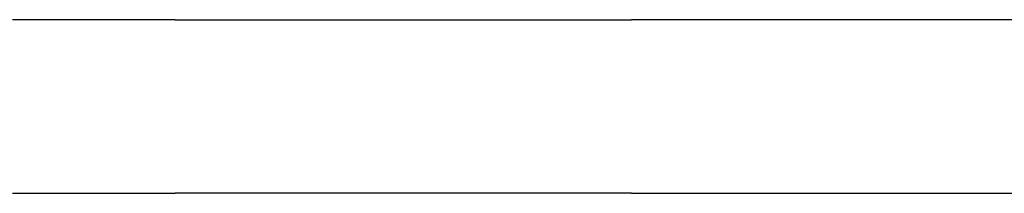
# Model space of a CAD drawing. Units: inches. Extents: x 76 to 138, y 90 to 190.
# Drawn here: x 91 to 93, y 170 to 170 of the extents above; entities that cross this region are included whole.
import ezdxf

# ---------------------------------------------------------------- set-up
doc = ezdxf.new("R2010")
doc.units = ezdxf.units.IN
doc.header["$MEASUREMENT"] = 0
doc.layers.add('Ebene 1', color=7, linetype='Continuous')

msp = doc.modelspace()

# ---------------------------------------------------------------- linework, layer by layer
at = {"layer": 'Ebene 1', "color": 179, "lineweight": 25, "true_color": 0x1a171b}
for points in [[(91.5222, 170.3378), (91.1658, 170.3378)], [(91.5222, 170.3378), (91.1658, 170.3378)], [(91.5222, 170.3378), (91.1658, 170.3378)], [(91.5222, 170.3378), (91.1658, 170.3378)], [(91.5222, 170.3378), (91.1658, 170.3378)], [(91.5222, 170.3378), (91.1658, 170.3378)], [(91.5222, 170.3378), (91.1658, 170.3378)], [(91.5222, 170.3378), (91.1658, 170.3378)], [(91.5222, 170.3378), (91.1658, 170.3378)], [(91.5222, 170.3378), (91.1658, 170.3378)], [(91.5222, 170.3378), (91.1658, 170.3378)], [(91.5222, 170.3378), (91.1658, 170.3378)], [(91.5222, 170.3378), (91.1658, 170.3378)], [(91.5222, 170.3378), (91.1658, 170.3378)], [(91.5222, 170.3378), (91.1658, 170.3378)], [(91.5222, 170.3378), (91.1658, 170.3378)], [(91.5222, 170.3378), (91.1658, 170.3378)], [(91.5222, 170.3378), (91.1658, 170.3378)], [(91.5222, 170.3378), (91.1658, 170.3378)], [(91.5222, 170.3378), (91.1658, 170.3378)], [(91.5222, 170.3378), (91.1658, 170.3378)], [(91.5222, 170.3378), (91.5222, 170.3378)], [(91.5222, 170.3367), (91.5222, 170.3378)], [(91.5222, 170.3367), (91.5222, 170.3378)], [(91.5222, 170.3367), (91.5222, 170.3378)], [(91.5222, 170.3367), (91.5222, 170.3378)], [(91.5222, 170.3367), (91.5222, 170.3378)], [(91.5222, 170.3367), (91.5222, 170.3378)], [(91.5222, 170.3367), (91.5222, 170.3378)], [(91.5222, 170.3367), (91.5222, 170.3378)], [(91.5222, 170.3367), (91.5222, 170.3378)], [(91.5222, 170.3367), (91.5222, 170.3378)], [(91.5222, 170.3367), (91.5222, 170.3378)], [(91.5222, 170.3367), (91.5222, 170.3378)], [(91.5222, 170.3367), (91.5222, 170.3378)], [(91.5222, 170.3367), (91.5222, 170.3378)], [(91.5222, 170.3367), (91.5222, 170.3378)], [(91.5222, 170.3367), (91.5222, 170.3378)], [(91.5222, 170.3367), (91.5222, 170.3378)], [(91.5222, 170.3367), (91.5222, 170.3378)], [(91.5222, 170.3367), (91.5222, 170.3378)], [(91.5222, 170.3367), (91.5222, 170.3378)], [(91.5222, 170.3367), (91.5222, 170.3378)], [(91.5222, 170.3378), (91.5222, 170.3378)], [(91.5222, 170.3367), (91.5222, 170.3367)], [(92.5222, 170.3367), (91.5222, 170.3367)], [(92.5222, 170.3367), (91.5222, 170.3367)], [(92.5222, 170.3367), (91.5222, 170.3367)], [(92.5222, 170.3367), (91.5222, 170.3367)], [(92.5222, 170.3367), (91.5222, 170.3367)], [(92.5222, 170.3367), (91.5222, 170.3367)], [(92.5222, 170.3367), (91.5222, 170.3367)], [(92.5222, 170.3367), (91.5222, 170.3367)], [(92.5222, 170.3367), (91.5222, 170.3367)], [(92.5222, 170.3367), (91.5222, 170.3367)], [(92.5222, 170.3367), (91.5222, 170.3367)], [(92.5222, 170.3367), (91.5222, 170.3367)], [(92.5222, 170.3367), (91.5222, 170.3367)], [(92.5222, 170.3367), (91.5222, 170.3367)], [(92.5222, 170.3367), (91.5222, 170.3367)], [(92.5222, 170.3367), (91.5222, 170.3367)], [(92.5222, 170.3367), (91.5222, 170.3367)], [(92.5222, 170.3367), (91.5222, 170.3367)], [(92.5222, 170.3367), (91.5222, 170.3367)], [(92.5222, 170.3367), (91.5222, 170.3367)], [(92.5222, 170.3367), (91.5222, 170.3367)], [(91.5222, 170.3367), (91.5222, 170.3367)], [(91.9763, 170.3369), (91.9763, 170.3369)], [(92.0223, 170.3369), (91.9763, 170.3369)], [(92.0223, 170.3369), (91.9763, 170.3369)], [(92.0223, 170.3369), (91.9763, 170.3369)], [(92.0223, 170.3369), (91.9763, 170.3369)], [(92.0223, 170.3369), (91.9763, 170.3369)], [(92.0223, 170.3369), (91.9763, 170.3369)], [(92.0223, 170.3369), (91.9763, 170.3369)], [(92.0223, 170.3369), (91.9763, 170.3369)], [(92.0223, 170.3369), (91.9763, 170.3369)], [(92.0223, 170.3369), (91.9763, 170.3369)], [(92.0223, 170.3369), (91.9763, 170.3369)], [(92.0223, 170.3369), (91.9763, 170.3369)], [(92.0223, 170.3369), (91.9763, 170.3369)], [(92.0223, 170.3369), (91.9763, 170.3369)], [(92.0223, 170.3369), (91.9763, 170.3369)], [(92.0223, 170.3369), (91.9763, 170.3369)], [(92.0223, 170.3369), (91.9763, 170.3369)], [(92.0223, 170.3369), (91.9763, 170.3369)], [(92.0223, 170.3369), (91.9763, 170.3369)], [(92.0223, 170.3369), (91.9763, 170.3369)], [(92.0223, 170.3369), (91.9763, 170.3369)], [(91.9763, 170.3369), (91.9763, 170.3369)], [(91.9763, 170.3369), (91.9763, 170.3369)], [(91.9763, 170.3369), (91.9763, 170.3369)], [(91.9763, 170.3369), (91.9763, 170.3369)], [(91.9763, 170.3369), (91.9763, 170.3369)], [(91.9763, 170.3369), (91.9763, 170.3369)], [(91.9763, 170.3369), (91.9763, 170.3369)], [(91.9763, 170.3369), (91.9763, 170.3369)], [(91.9763, 170.3369), (91.9763, 170.3369)], [(91.9763, 170.3369), (91.9763, 170.3369)], [(91.9763, 170.3369), (91.9763, 170.3369)], [(91.9763, 170.3369), (91.9763, 170.3369)], [(91.9763, 170.3369), (91.9763, 170.3369)], [(91.9763, 170.3369), (91.9763, 170.3369)], [(91.9763, 170.3369), (91.9763, 170.3369)], [(91.9763, 170.3369), (91.9763, 170.3369)], [(91.9763, 170.3369), (91.9763, 170.3369)], [(91.9763, 170.3369), (91.9763, 170.3369)], [(91.9763, 170.3369), (91.9763, 170.3369)], [(91.9763, 170.3369), (91.9763, 170.3369)], [(91.9763, 170.3369), (91.9763, 170.3369)], [(92.0223, 170.3369), (92.0223, 170.3369)], [(92.0223, 170.3369), (92.0223, 170.3369)], [(92.0683, 170.3369), (92.0223, 170.3369)], [(92.0683, 170.3369), (92.0223, 170.3369)], [(92.0683, 170.3369), (92.0223, 170.3369)], [(92.0683, 170.3369), (92.0223, 170.3369)], [(92.0683, 170.3369), (92.0223, 170.3369)], [(92.0683, 170.3369), (92.0223, 170.3369)], [(92.0683, 170.3369), (92.0223, 170.3369)], [(92.0683, 170.3369), (92.0223, 170.3369)], [(92.0683, 170.3369), (92.0223, 170.3369)], [(92.0683, 170.3369), (92.0223, 170.3369)], [(92.0683, 170.3369), (92.0223, 170.3369)], [(92.0683, 170.3369), (92.0223, 170.3369)], [(92.0683, 170.3369), (92.0223, 170.3369)], [(92.0683, 170.3369), (92.0223, 170.3369)], [(92.0683, 170.3369), (92.0223, 170.3369)], [(92.0683, 170.3369), (92.0223, 170.3369)], [(92.0683, 170.3369), (92.0223, 170.3369)], [(92.0683, 170.3369), (92.0223, 170.3369)], [(92.0683, 170.3369), (92.0223, 170.3369)], [(92.0683, 170.3369), (92.0223, 170.3369)], [(92.0683, 170.3369), (92.0223, 170.3369)], [(92.0683, 170.3369), (92.0683, 170.3369)], [(92.0683, 170.3369), (92.0683, 170.3369)], [(92.0683, 170.3369), (92.0683, 170.3369)], [(92.0683, 170.3369), (92.0683, 170.3369)], [(92.0683, 170.3369), (92.0683, 170.3369)], [(92.0683, 170.3369), (92.0683, 170.3369)], [(92.0683, 170.3369), (92.0683, 170.3369)], [(92.0683, 170.3369), (92.0683, 170.3369)], [(92.0683, 170.3369), (92.0683, 170.3369)], [(92.0683, 170.3369), (92.0683, 170.3369)], [(92.0683, 170.3369), (92.0683, 170.3369)], [(92.0683, 170.3369), (92.0683, 170.3369)], [(92.0683, 170.3369), (92.0683, 170.3369)], [(92.0683, 170.3369), (92.0683, 170.3369)], [(92.0683, 170.3369), (92.0683, 170.3369)], [(92.0683, 170.3369), (92.0683, 170.3369)], [(92.0683, 170.3369), (92.0683, 170.3369)], [(92.0683, 170.3369), (92.0683, 170.3369)], [(92.0683, 170.3369), (92.0683, 170.3369)], [(92.0683, 170.3369), (92.0683, 170.3369)], [(92.0683, 170.3369), (92.0683, 170.3369)], [(92.0683, 170.3369), (92.0683, 170.3369)], [(92.5222, 170.3378), (92.5222, 170.3378)], [(92.5222, 170.3378), (92.5222, 170.3367)], [(92.5222, 170.3378), (92.5222, 170.3367)], [(92.5222, 170.3378), (92.5222, 170.3367)], [(92.5222, 170.3378), (92.5222, 170.3367)], [(92.5222, 170.3378), (92.5222, 170.3367)], [(92.5222, 170.3378), (92.5222, 170.3367)], [(92.5222, 170.3378), (92.5222, 170.3367)], [(92.5222, 170.3378), (92.5222, 170.3367)], [(92.5222, 170.3378), (92.5222, 170.3367)], [(92.5222, 170.3378), (92.5222, 170.3367)], [(92.5222, 170.3378), (92.5222, 170.3367)], [(92.5222, 170.3378), (92.5222, 170.3367)], [(92.5222, 170.3378), (92.5222, 170.3367)], [(92.5222, 170.3378), (92.5222, 170.3367)], [(92.5222, 170.3378), (92.5222, 170.3367)], [(92.5222, 170.3378), (92.5222, 170.3367)], [(92.5222, 170.3378), (92.5222, 170.3367)], [(92.5222, 170.3378), (92.5222, 170.3367)], [(92.5222, 170.3378), (92.5222, 170.3367)], [(92.5222, 170.3378), (92.5222, 170.3367)], [(92.5222, 170.3378), (92.5222, 170.3367)], [(92.5222, 170.3378), (92.5222, 170.3378)], [(93.5223, 170.3378), (92.5222, 170.3378)], [(93.5223, 170.3378), (92.5222, 170.3378)], [(93.5223, 170.3378), (92.5222, 170.3378)], [(93.5223, 170.3378), (92.5222, 170.3378)], [(93.5223, 170.3378), (92.5222, 170.3378)], [(93.5223, 170.3378), (92.5222, 170.3378)], [(93.5223, 170.3378), (92.5222, 170.3378)], [(93.5223, 170.3378), (92.5222, 170.3378)], [(93.5223, 170.3378), (92.5222, 170.3378)], [(93.5223, 170.3378), (92.5222, 170.3378)], [(93.5223, 170.3378), (92.5222, 170.3378)], [(93.5223, 170.3378), (92.5222, 170.3378)], [(93.5223, 170.3378), (92.5222, 170.3378)], [(93.5223, 170.3378), (92.5222, 170.3378)], [(93.5223, 170.3378), (92.5222, 170.3378)], [(93.5223, 170.3378), (92.5222, 170.3378)], [(93.5223, 170.3378), (92.5222, 170.3378)], [(93.5223, 170.3378), (92.5222, 170.3378)], [(93.5223, 170.3378), (92.5222, 170.3378)], [(93.5223, 170.3378), (92.5222, 170.3378)], [(93.5223, 170.3378), (92.5222, 170.3378)], [(92.5222, 170.3367), (92.5222, 170.3367)], [(92.5222, 170.3367), (92.5222, 170.3367)], [(92.9762, 170.3379), (92.9762, 170.3379)], [(93.0222, 170.3379), (92.9762, 170.3379)], [(93.0222, 170.3379), (92.9762, 170.3379)], [(93.0222, 170.3379), (92.9762, 170.3379)], [(93.0222, 170.3379), (92.9762, 170.3379)], [(93.0222, 170.3379), (92.9762, 170.3379)], [(93.0222, 170.3379), (92.9762, 170.3379)], [(93.0222, 170.3379), (92.9762, 170.3379)], [(93.0222, 170.3379), (92.9762, 170.3379)], [(93.0222, 170.3379), (92.9762, 170.3379)], [(93.0222, 170.3379), (92.9762, 170.3379)], [(93.0222, 170.3379), (92.9762, 170.3379)], [(93.0222, 170.3379), (92.9762, 170.3379)], [(93.0222, 170.3379), (92.9762, 170.3379)], [(93.0222, 170.3379), (92.9762, 170.3379)], [(93.0222, 170.3379), (92.9762, 170.3379)], [(93.0222, 170.3379), (92.9762, 170.3379)], [(93.0222, 170.3379), (92.9762, 170.3379)], [(93.0222, 170.3379), (92.9762, 170.3379)], [(93.0222, 170.3379), (92.9762, 170.3379)], [(93.0222, 170.3379), (92.9762, 170.3379)], [(93.0222, 170.3379), (92.9762, 170.3379)], [(92.9762, 170.3379), (92.9762, 170.3379)], [(92.9762, 170.3379), (92.9762, 170.3379)], [(92.9762, 170.3379), (92.9762, 170.3379)], [(92.9762, 170.3379), (92.9762, 170.3379)], [(92.9762, 170.3379), (92.9762, 170.3379)], [(92.9762, 170.3379), (92.9762, 170.3379)], [(92.9762, 170.3379), (92.9762, 170.3379)], [(92.9762, 170.3379), (92.9762, 170.3379)], [(92.9762, 170.3379), (92.9762, 170.3379)], [(92.9762, 170.3379), (92.9762, 170.3379)], [(92.9762, 170.3379), (92.9762, 170.3379)], [(92.9762, 170.3379), (92.9762, 170.3379)], [(92.9762, 170.3379), (92.9762, 170.3379)], [(92.9762, 170.3379), (92.9762, 170.3379)], [(92.9762, 170.3379), (92.9762, 170.3379)], [(92.9762, 170.3379), (92.9762, 170.3379)], [(92.9762, 170.3379), (92.9762, 170.3379)], [(92.9762, 170.3379), (92.9762, 170.3379)], [(92.9762, 170.3379), (92.9762, 170.3379)], [(92.9762, 170.3379), (92.9762, 170.3379)], [(92.9762, 170.3379), (92.9762, 170.3379)], [(93.0222, 170.3379), (93.0222, 170.3379)], [(93.0222, 170.3379), (93.0222, 170.3379)], [(93.0682, 170.3379), (93.0222, 170.3379)], [(93.0682, 170.3379), (93.0222, 170.3379)], [(93.0682, 170.3379), (93.0222, 170.3379)], [(93.0682, 170.3379), (93.0222, 170.3379)], [(93.0682, 170.3379), (93.0222, 170.3379)], [(93.0682, 170.3379), (93.0222, 170.3379)], [(93.0682, 170.3379), (93.0222, 170.3379)], [(93.0682, 170.3379), (93.0222, 170.3379)], [(93.0682, 170.3379), (93.0222, 170.3379)], [(93.0682, 170.3379), (93.0222, 170.3379)], [(93.0682, 170.3379), (93.0222, 170.3379)], [(93.0682, 170.3379), (93.0222, 170.3379)], [(93.0682, 170.3379), (93.0222, 170.3379)], [(93.0682, 170.3379), (93.0222, 170.3379)], [(93.0682, 170.3379), (93.0222, 170.3379)], [(93.0682, 170.3379), (93.0222, 170.3379)], [(93.0682, 170.3379), (93.0222, 170.3379)], [(93.0682, 170.3379), (93.0222, 170.3379)], [(93.0682, 170.3379), (93.0222, 170.3379)], [(93.0682, 170.3379), (93.0222, 170.3379)], [(93.0682, 170.3379), (93.0222, 170.3379)], [(93.0682, 170.3379), (93.0682, 170.3379)], [(93.0682, 170.3379), (93.0682, 170.3379)], [(93.0682, 170.3379), (93.0682, 170.3379)], [(93.0682, 170.3379), (93.0682, 170.3379)], [(93.0682, 170.3379), (93.0682, 170.3379)], [(93.0682, 170.3379), (93.0682, 170.3379)], [(93.0682, 170.3379), (93.0682, 170.3379)], [(93.0682, 170.3379), (93.0682, 170.3379)], [(93.0682, 170.3379), (93.0682, 170.3379)], [(93.0682, 170.3379), (93.0682, 170.3379)], [(93.0682, 170.3379), (93.0682, 170.3379)], [(93.0682, 170.3379), (93.0682, 170.3379)], [(93.0682, 170.3379), (93.0682, 170.3379)], [(93.0682, 170.3379), (93.0682, 170.3379)], [(93.0682, 170.3379), (93.0682, 170.3379)], [(93.0682, 170.3379), (93.0682, 170.3379)], [(93.0682, 170.3379), (93.0682, 170.3379)], [(93.0682, 170.3379), (93.0682, 170.3379)], [(93.0682, 170.3379), (93.0682, 170.3379)], [(93.0682, 170.3379), (93.0682, 170.3379)], [(93.0682, 170.3379), (93.0682, 170.3379)], [(93.0682, 170.3379), (93.0682, 170.3379)], [(91.1658, 169.9578), (91.5222, 169.9578)], [(91.1658, 169.9578), (91.5222, 169.9578)], [(91.1658, 169.9578), (91.5222, 169.9578)], [(91.1658, 169.9578), (91.5222, 169.9578)], [(91.1658, 169.9578), (91.5222, 169.9578)], [(91.1658, 169.9578), (91.5222, 169.9578)], [(91.1658, 169.9578), (91.5222, 169.9578)], [(91.1658, 169.9578), (91.5222, 169.9578)], [(91.1658, 169.9578), (91.5222, 169.9578)], [(91.1658, 169.9578), (91.5222, 169.9578)], [(91.1658, 169.9578), (91.5222, 169.9578)], [(91.1658, 169.9578), (91.5222, 169.9578)], [(91.1658, 169.9578), (91.5222, 169.9578)], [(91.1658, 169.9578), (91.5222, 169.9578)], [(91.1658, 169.9578), (91.5222, 169.9578)], [(91.1658, 169.9578), (91.5222, 169.9578)], [(91.1658, 169.9578), (91.5222, 169.9578)], [(91.1658, 169.9578), (91.5222, 169.9578)], [(91.1658, 169.9578), (91.5222, 169.9578)], [(91.1658, 169.9578), (91.5222, 169.9578)], [(91.1658, 169.9578), (91.5222, 169.9578)], [(91.5222, 169.9588), (91.5222, 169.9588)], [(91.5222, 169.9588), (92.5222, 169.9588)], [(91.5222, 169.9588), (92.5222, 169.9588)], [(91.5222, 169.9588), (92.5222, 169.9588)], [(91.5222, 169.9588), (92.5222, 169.9588)], [(91.5222, 169.9588), (92.5222, 169.9588)], [(91.5222, 169.9588), (92.5222, 169.9588)], [(91.5222, 169.9588), (92.5222, 169.9588)], [(91.5222, 169.9588), (92.5222, 169.9588)], [(91.5222, 169.9588), (92.5222, 169.9588)], [(91.5222, 169.9588), (92.5222, 169.9588)], [(91.5222, 169.9588), (92.5222, 169.9588)], [(91.5222, 169.9588), (92.5222, 169.9588)], [(91.5222, 169.9588), (92.5222, 169.9588)], [(91.5222, 169.9588), (92.5222, 169.9588)], [(91.5222, 169.9588), (92.5222, 169.9588)], [(91.5222, 169.9588), (92.5222, 169.9588)], [(91.5222, 169.9588), (92.5222, 169.9588)], [(91.5222, 169.9588), (92.5222, 169.9588)], [(91.5222, 169.9588), (92.5222, 169.9588)], [(91.5222, 169.9588), (92.5222, 169.9588)], [(91.5222, 169.9588), (92.5222, 169.9588)], [(91.5222, 169.9588), (91.5222, 169.9588)], [(91.5222, 169.9578), (91.5222, 169.9588)], [(91.5222, 169.9578), (91.5222, 169.9588)], [(91.5222, 169.9578), (91.5222, 169.9588)], [(91.5222, 169.9578), (91.5222, 169.9588)], [(91.5222, 169.9578), (91.5222, 169.9588)], [(91.5222, 169.9578), (91.5222, 169.9588)], [(91.5222, 169.9578), (91.5222, 169.9588)], [(91.5222, 169.9578), (91.5222, 169.9588)], [(91.5222, 169.9578), (91.5222, 169.9588)], [(91.5222, 169.9578), (91.5222, 169.9588)], [(91.5222, 169.9578), (91.5222, 169.9588)], [(91.5222, 169.9578), (91.5222, 169.9588)], [(91.5222, 169.9578), (91.5222, 169.9588)], [(91.5222, 169.9578), (91.5222, 169.9588)], [(91.5222, 169.9578), (91.5222, 169.9588)], [(91.5222, 169.9578), (91.5222, 169.9588)], [(91.5222, 169.9578), (91.5222, 169.9588)], [(91.5222, 169.9578), (91.5222, 169.9588)], [(91.5222, 169.9578), (91.5222, 169.9588)], [(91.5222, 169.9578), (91.5222, 169.9588)], [(91.5222, 169.9578), (91.5222, 169.9588)], [(91.5222, 169.9578), (91.5222, 169.9578)], [(92.5222, 169.9578), (91.5222, 169.9578)], [(92.5222, 169.9578), (91.5222, 169.9578)], [(92.5222, 169.9578), (91.5222, 169.9578)], [(92.5222, 169.9578), (91.5222, 169.9578)], [(92.5222, 169.9578), (91.5222, 169.9578)], [(92.5222, 169.9578), (91.5222, 169.9578)], [(92.5222, 169.9578), (91.5222, 169.9578)], [(92.5222, 169.9578), (91.5222, 169.9578)], [(92.5222, 169.9578), (91.5222, 169.9578)], [(92.5222, 169.9578), (91.5222, 169.9578)], [(92.5222, 169.9578), (91.5222, 169.9578)], [(92.5222, 169.9578), (91.5222, 169.9578)], [(92.5222, 169.9578), (91.5222, 169.9578)], [(92.5222, 169.9578), (91.5222, 169.9578)], [(92.5222, 169.9578), (91.5222, 169.9578)], [(92.5222, 169.9578), (91.5222, 169.9578)], [(92.5222, 169.9578), (91.5222, 169.9578)], [(92.5222, 169.9578), (91.5222, 169.9578)], [(92.5222, 169.9578), (91.5222, 169.9578)], [(92.5222, 169.9578), (91.5222, 169.9578)], [(92.5222, 169.9578), (91.5222, 169.9578)], [(91.5222, 169.9578), (91.5222, 169.9578)], [(91.5222, 169.9578), (91.5222, 169.9578)], [(92.5222, 169.9588), (92.5222, 169.9588)], [(92.5222, 169.9588), (92.5222, 169.9588)], [(92.5222, 169.9588), (92.5222, 169.9578)], [(92.5222, 169.9588), (92.5222, 169.9578)], [(92.5222, 169.9588), (92.5222, 169.9578)], [(92.5222, 169.9588), (92.5222, 169.9578)], [(92.5222, 169.9588), (92.5222, 169.9578)], [(92.5222, 169.9588), (92.5222, 169.9578)], [(92.5222, 169.9588), (92.5222, 169.9578)], [(92.5222, 169.9588), (92.5222, 169.9578)], [(92.5222, 169.9588), (92.5222, 169.9578)], [(92.5222, 169.9588), (92.5222, 169.9578)], [(92.5222, 169.9588), (92.5222, 169.9578)], [(92.5222, 169.9588), (92.5222, 169.9578)], [(92.5222, 169.9588), (92.5222, 169.9578)], [(92.5222, 169.9588), (92.5222, 169.9578)], [(92.5222, 169.9588), (92.5222, 169.9578)], [(92.5222, 169.9588), (92.5222, 169.9578)], [(92.5222, 169.9588), (92.5222, 169.9578)], [(92.5222, 169.9588), (92.5222, 169.9578)], [(92.5222, 169.9588), (92.5222, 169.9578)], [(92.5222, 169.9588), (92.5222, 169.9578)], [(92.5222, 169.9588), (92.5222, 169.9578)], [(92.5222, 169.9578), (92.5222, 169.9578)], [(92.5222, 169.9578), (92.5222, 169.9578)], [(92.5222, 169.9578), (92.5222, 169.9578)], [(92.5222, 169.9578), (93.5223, 169.9578)], [(92.5222, 169.9578), (93.5223, 169.9578)], [(92.5222, 169.9578), (93.5223, 169.9578)], [(92.5222, 169.9578), (93.5223, 169.9578)], [(92.5222, 169.9578), (93.5223, 169.9578)], [(92.5222, 169.9578), (93.5223, 169.9578)], [(92.5222, 169.9578), (93.5223, 169.9578)], [(92.5222, 169.9578), (93.5223, 169.9578)], [(92.5222, 169.9578), (93.5223, 169.9578)], [(92.5222, 169.9578), (93.5223, 169.9578)], [(92.5222, 169.9578), (93.5223, 169.9578)], [(92.5222, 169.9578), (93.5223, 169.9578)], [(92.5222, 169.9578), (93.5223, 169.9578)], [(92.5222, 169.9578), (93.5223, 169.9578)], [(92.5222, 169.9578), (93.5223, 169.9578)], [(92.5222, 169.9578), (93.5223, 169.9578)], [(92.5222, 169.9578), (93.5223, 169.9578)], [(92.5222, 169.9578), (93.5223, 169.9578)], [(92.5222, 169.9578), (93.5223, 169.9578)], [(92.5222, 169.9578), (93.5223, 169.9578)], [(92.5222, 169.9578), (93.5223, 169.9578)]]:
    msp.add_lwpolyline(points, dxfattribs=at)

doc.saveas('drawing.dxf')
